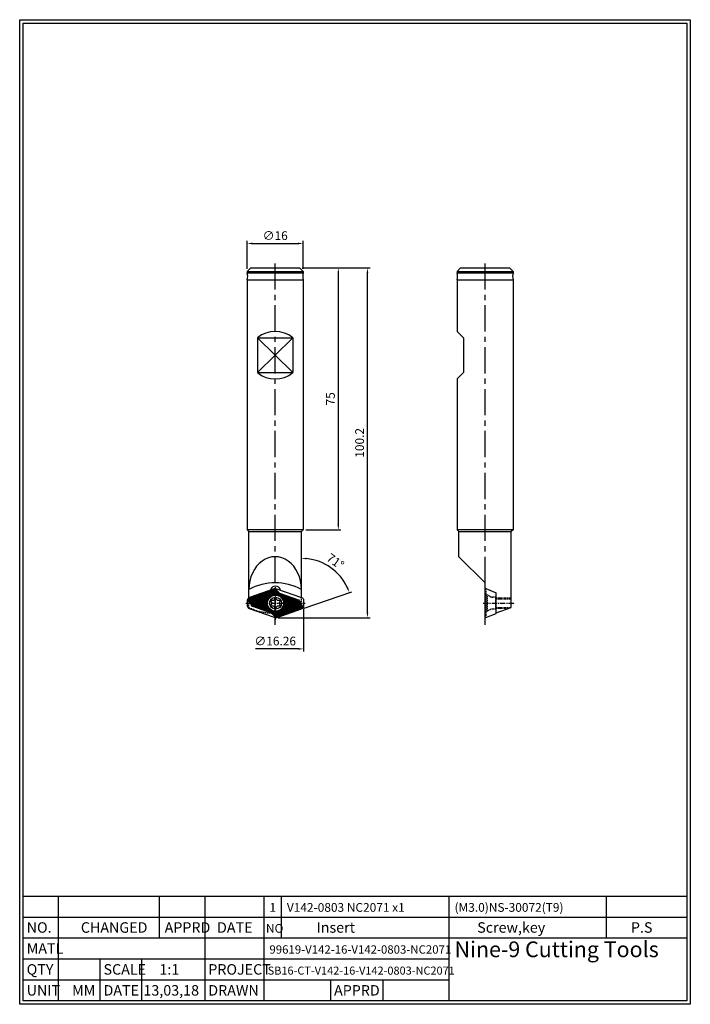
# Model space of a CAD drawing. Extents: x 0 to 192, y 0 to 282.
import ezdxf

# ---------------------------------------------------------------- set-up
doc = ezdxf.new("R2010")
doc.units = 0
doc.header["$LTSCALE"] = 6
doc.header["$MEASUREMENT"] = 0
doc.linetypes.add('CENTER', pattern=[2, 1.25, -0.25, 0.25, -0.25])
doc.linetypes.add('HIDDEN', pattern=[0.375, 0.25, -0.125])
doc.layers.get('0').update_dxf_attribs({"linetype": 'CONTINUOUS'})
doc.layers.get('DEFPOINTS').update_dxf_attribs({"linetype": 'CONTINUOUS'})
for name, color, linetype in [('BODY', 7, 'CONTINUOUS'), ('CEN', 4, 'CENTER'), ('DIM', 2, 'CONTINUOUS'), ('HA', 5, 'CONTINUOUS'), ('HI', 3, 'HIDDEN'), ('INSERT', 6, 'CONTINUOUS'), ('TEXT', 4, 'CONTINUOUS')]:
    doc.layers.add(name, color=color, linetype=linetype)
doc.styles.add('STYLE1', font='KAIU.TTF', dxfattribs={"height": 3})
doc.dimstyles.get("Standard").update_dxf_attribs({"dimtxt": 0.18, "dimasz": 0.18, "dimexe": 0.18, "dimexo": 0.0625, "dimgap": 0.09, "dimtad": 0, "dimtih": 1, "dimtoh": 1, "dimdec": 4, "dimzin": 0, "dimtxsty": 'STANDARD', "dimcen": 0.09, "dimazin": 3, "dimtfac": 1, "dimtdec": 4, "dimtofl": 0, "dimtmove": 0, "dimatfit": 3, "dimtolj": 1, "dimtzin": 0})

# ---------------------------------------------------------------- blocks, each defined once
blk = doc.blocks.new('*D0')
at = {"color": 0, "linetype": 'BYBLOCK'}
for p, q in [((80.898536, 247.390213), (91.97427, 247.390213)), ((91.22427, 245.890213), (91.22427, 173.890213)), ((81.898536, 172.390213), (91.97427, 172.390213))]:
    blk.add_line(p, q, dxfattribs=at)
for points in [[(90.97427, 245.890213), (91.47427, 245.890213), (91.22427, 247.390213)], [(90.97427, 173.890213), (91.47427, 173.890213), (91.22427, 172.390213)]]:
    blk.add_solid(points, dxfattribs=at)
at = {"layer": 'DEFPOINTS', "color": 0, "linetype": 'BYBLOCK'}
for p in [(80.148536, 247.390213), (81.148536, 172.390213), (91.22427, 172.390213)]:
    blk.add_point(p, dxfattribs=at)
at = {"color": 0, "linetype": 'BYBLOCK', "insert": (88.97427, 209.890213), "char_height": 2.5, "attachment_point": 5, "rotation": 90}
blk.add_mtext('\\A1;75', dxfattribs=at)
blk = doc.blocks.new('*D1')
at = {"color": 0, "linetype": 'BYBLOCK'}
for p, q in [((80.898536, 247.590213), (100.3128, 247.590213)), ((99.5628, 148.890213), (99.5628, 246.090213)), ((73.998536, 147.390213), (100.3128, 147.390213))]:
    blk.add_line(p, q, dxfattribs=at)
for points in [[(99.3128, 246.090213), (99.8128, 246.090213), (99.5628, 247.590213)], [(99.3128, 148.890213), (99.8128, 148.890213), (99.5628, 147.390213)]]:
    blk.add_solid(points, dxfattribs=at)
at = {"layer": 'DEFPOINTS', "color": 0, "linetype": 'BYBLOCK'}
for p in [(80.148536, 247.590213), (99.5628, 247.590213), (73.248536, 147.390213)]:
    blk.add_point(p, dxfattribs=at)
at = {"color": 0, "linetype": 'BYBLOCK', "insert": (97.3128, 197.490213), "char_height": 2.5, "attachment_point": 5, "rotation": 90}
blk.add_mtext('\\A1;100.2', dxfattribs=at)
blk = doc.blocks.new('*D2')
at = {"color": 0, "linetype": 'BYBLOCK'}
for p, q in [((65.148536, 247.140213), (65.148536, 255.140213)), ((66.648536, 254.390213), (79.648536, 254.390213)), ((81.148536, 247.140213), (81.148536, 255.140213))]:
    blk.add_line(p, q, dxfattribs=at)
for points in [[(66.648536, 254.640213), (66.648536, 254.140213), (65.148536, 254.390213)], [(79.648536, 254.640213), (79.648536, 254.140213), (81.148536, 254.390213)]]:
    blk.add_solid(points, dxfattribs=at)
at = {"layer": 'DEFPOINTS', "color": 0, "linetype": 'BYBLOCK'}
for p in [(81.148536, 254.390213), (65.148536, 246.390213), (81.148536, 246.390213)]:
    blk.add_point(p, dxfattribs=at)
at = {"color": 0, "linetype": 'BYBLOCK', "insert": (73.148536, 256.640213), "char_height": 2.5, "attachment_point": 5}
blk.add_mtext('\\A1;∅16', dxfattribs=at)
blk = doc.blocks.new('A$C088D1219')
at = {"layer": 'CEN', "ltscale": 0.2}
for p, q in [((8.5, 0), (8.5, 9.414869)), ((0, 4.707434), (17, 4.707434))]:
    blk.add_line(p, q, dxfattribs=at)
at = {"layer": 'INSERT'}
for points in [[(15.960455, 3.045792), (8.760455, 0.566633, -0.167343), (8.239545, 0.566633), (1.039545, 3.045792, -0.320103), (0.5, 3.802207), (0.5, 5.612662, -0.320103), (1.039545, 6.369077), (8.239546, 8.848236, -0.167343), (8.760455, 8.848236), (15.960455, 6.369077, -0.320103), (16.5, 5.612662), (16.5, 3.802207, -0.320103)], [(9.566294, 5.523059, -0.57735), (9.739499, 5.223059), (9.499538, 4.807434, 0.267949), (9.499538, 4.607434), (9.739499, 4.191809, -0.57735), (9.566294, 3.891809), (9.086371, 3.891809, 0.267949), (8.913166, 3.791809), (8.673205, 3.376184, -0.57735), (8.326795, 3.376184), (8.086834, 3.791809, 0.267949), (7.913629, 3.891809), (7.433706, 3.891809, -0.57735), (7.260501, 4.191809), (7.500462, 4.607434, 0.267949), (7.500462, 4.807434), (7.260501, 5.223059, -0.57735), (7.433706, 5.523059), (7.913629, 5.523059, 0.267949), (8.086834, 5.623059), (8.326795, 6.038684, -0.57735), (8.673205, 6.038684), (8.913166, 5.623059, 0.267949), (9.086371, 5.523059)]]:
    blk.add_lwpolyline(points, format="xyb", close=True, dxfattribs=at)
for points in [[(16.391333, 3.399642, 0.185108), (16.34641, 3.682457), (15.343088, 5.420263, 0.180829), (15.126905, 5.59847), (9.735124, 7.455009), (8.492422, 8.697712, 0.286745), (8.079352, 8.793076), (1.039545, 6.369077)], [(0.608667, 6.015227, 0.185108), (0.65359, 5.732412), (1.656912, 3.994606, 0.180829), (1.873095, 3.816399), (7.264876, 1.95986), (8.507578, 0.717157, 0.286745), (8.920648, 0.621793), (15.960455, 3.045792)]]:
    blk.add_lwpolyline(points, format="xyb", dxfattribs=at)
for radius in [2.3, 1.7]:
    blk.add_circle((8.5, 4.707434), radius, dxfattribs=at)
blk.add_arc((8.5, 8.091821), 1.5, 13.230953, 166.769047, dxfattribs=at)
blk = doc.blocks.new('*D4')
at = {"color": 0, "linetype": 'BYBLOCK'}
blk.add_line((81.418129, 150.157133), (95.088617, 154.86426), dxfattribs=at)
blk.add_arc((80.648536, 149.892141), 14.522129, 24.920752, 84.079248, dxfattribs=at)
for points in [[(82.133622, 164.087136), (82.159445, 164.586469), (80.648536, 164.41427)], [(94.050391, 156.104739), (93.58667, 155.917757), (94.379478, 154.620084)]]:
    blk.add_solid(points, dxfattribs=at)
at = {"layer": 'DEFPOINTS', "color": 0, "linetype": 'BYBLOCK'}
for p in [(80.648536, 172.090213), (91.326788, 159.734253), (80.648536, 153.280106), (80.70899, 149.912957), (73.50899, 147.433798)]:
    blk.add_point(p, dxfattribs=at)
at = {"color": 0, "linetype": 'BYBLOCK', "insert": (90.38816, 163.546592), "char_height": 2.5, "attachment_point": 5, "rotation": 324.50001396}
blk.add_mtext('\\A1;71°', dxfattribs=at)
blk = doc.blocks.new('*D6')
at = {"color": 0, "linetype": 'BYBLOCK'}
for p, q in [((81.248536, 149.919372), (81.248536, 137.723647)), ((79.748536, 138.473647), (67.548536, 138.473647))]:
    blk.add_line(p, q, dxfattribs=at)
blk.add_solid([(79.748536, 138.723647), (79.748536, 138.223647), (81.248536, 138.473647)], dxfattribs=at)
at = {"layer": 'DEFPOINTS', "color": 0, "linetype": 'BYBLOCK'}
for p in [(65.048536, 150.669372), (81.248536, 150.669372), (65.048536, 138.473647)]:
    blk.add_point(p, dxfattribs=at)
at = {"color": 0, "linetype": 'BYBLOCK', "insert": (73.148536, 140.723647), "char_height": 2.5, "attachment_point": 5}
blk.add_mtext('\\A1;∅16.26', dxfattribs=at)

msp = doc.modelspace()

# ---------------------------------------------------------------- hatches: boundary and pattern name
at = {"layer": 'INSERT'}
h = msp.add_hatch(dxfattribs=at)
h.set_pattern_fill('ANSI31', color=256, style=0)
h.set_pattern_definition([(45, (0, -36.68334), (-0.08838835, 0.08838835), [])])
h.paths.add_polyline_path([(65.6485, 116.4893, 0.13071012), (65.3572, 116.1991, 0.18510776), (65.4021, 115.9162), (65.6485, 115.4894)])
h.paths.add_polyline_path([(65.7881, 116.5529, 0.04803344), (65.6485, 116.4893), (65.6485, 115.4894), (65.9939, 114.8913), (70.9485, 114.8913, -0.40153168), (73.1485, 117.1891), (73.1485, 118.9505, 0.20994897), (72.8279, 118.9769)])
h.paths.add_polyline_path([(73.1485, 117.1891, -0.01087342), (73.2485, 117.1913), (73.2485, 118.8738, 0.07926623), (73.1485, 118.9505)])
h.paths.add_polyline_path([(73.2485, 118.874), (73.2485, 117.1913, -0.41421356), (75.5485, 114.8913), (80.5032, 114.8913), (80.0916, 115.6041, 0.18082946), (79.8754, 115.7823), (74.4837, 117.6388)])
h.paths.add_polyline_path([(72.0134, 112.1437), (72.1156, 112.0415, 0.0135961), (73.1485, 112.0134), (73.1485, 112.5934, -0.40153168), (70.9485, 114.8913), (65.9939, 114.8913), (66.4054, 114.1784, 0.18082946), (66.6216, 114.0002)])
h.paths.add_polyline_path([(73.2485, 112.5913, -0.01087342), (73.1485, 112.5934), (73.1485, 112.0134, 0.00131559), (73.2485, 112.0136)])
h.paths.add_polyline_path([(73.1485, 112.0134, -0.0135961), (72.1156, 112.0415), (73.1485, 111.0086)])
h.paths.add_polyline_path([(73.1485, 111.0086), (73.2485, 110.9086), (73.2485, 112.0136, -0.00131559), (73.1485, 112.0134)])
h.paths.add_polyline_path([(75.5485, 114.8913, -0.41421356), (73.2485, 112.5913), (73.2485, 112.0136, 0.08176906), (79.3353, 113.0487), (80.6485, 113.5009), (80.6485, 114.6395), (80.5032, 114.8913)])
h.paths.add_polyline_path([(80.709, 113.2296, 0.17987289), (81.1399, 113.5835, 0.18510776), (81.0949, 113.8663), (80.6485, 114.6395), (80.6485, 113.5009), (79.3353, 113.0487, -0.08176906), (73.2485, 112.0136), (73.2485, 110.9088, 0.29410973), (73.6692, 110.8056)])

# ---------------------------------------------------------------- linework, layer by layer
at = {"color": 4}
for p, q in [((1, 31), (70, 31)), ((70, 31), (191, 31)), ((1, 25), (70, 25)), ((70, 25), (191, 25)), ((1, 13), (123, 13)), ((1, 7), (123, 7))]:
    msp.add_line(p, q, dxfattribs=at)
for p, q in [((11, 31), (11, 1)), ((40, 19), (40, 31)), ((53, 31), (53, 1)), ((70, 1), (70, 31)), ((75, 19), (75, 31)), ((123, 19), (123, 31)), ((168, 19), (168, 31)), ((1, 19), (191, 19)), ((123, 1), (123, 19)), ((23, 1), (23, 13)), ((35, 1), (35, 13)), ((89, 7), (89, 1)), ((104, 7), (104, 1))]:
    msp.add_line(p, q)
msp.add_lwpolyline([(0, 282), (192, 282), (192, 0), (0, 0)], close=True)
at = {"layer": 'BODY'}
for p, q in [((65.1485, 209.9069), (66.1485, 210.9069)), ((65.1485, 209.9069), (81.1485, 209.9069)), ((65.1485, 209.9069), (65.1485, 209.5069)), ((66.1485, 210.9069), (80.1485, 210.9069)), ((81.1485, 209.9069), (80.1485, 210.9069)), ((81.1485, 209.9069), (81.1485, 209.5069)), ((125.2385, 209.9069), (126.2385, 210.9069)), ((125.2385, 209.9069), (141.2385, 209.9069)), ((125.2385, 209.9069), (125.2385, 209.5069)), ((126.2385, 210.9069), (140.2385, 210.9069)), ((141.2385, 209.9069), (140.2385, 210.9069)), ((141.2385, 209.9069), (141.2385, 209.5069)), ((65.1485, 207.5069), (65.1485, 135.9069)), ((81.1485, 207.5069), (81.1485, 135.9069)), ((125.2385, 207.5069), (125.2385, 192.7069)), ((141.2385, 207.5069), (141.2385, 135.9069)), ((125.2385, 192.7069), (127.0385, 190.9069)), ((68.0928, 190.9069), (68.0928, 180.9069)), ((68.0928, 190.9069), (78.2042, 190.9069)), ((78.2042, 190.9069), (78.2042, 180.9069)), ((127.0385, 190.9069), (127.0385, 180.9069)), ((68.0928, 180.9069), (78.2042, 180.9069)), ((125.2385, 179.1069), (127.0385, 180.9069)), ((125.2385, 179.1069), (125.2385, 135.9069)), ((81.1485, 135.9069), (65.1485, 135.9069)), ((65.1485, 135.9069), (65.6485, 135.4069)), ((65.6485, 135.4069), (80.6485, 135.4069)), ((65.6485, 116.5279), (65.6485, 135.4069)), ((81.1485, 135.9069), (80.6485, 135.4069)), ((80.6485, 116.5968), (80.6485, 135.4069)), ((141.2385, 135.9069), (125.2385, 135.9069)), ((125.2385, 135.9069), (125.7385, 135.4069)), ((125.7385, 128.2069), (125.7385, 135.4069)), ((125.7385, 135.4069), (140.7385, 135.4069)), ((141.2385, 135.9069), (140.7385, 135.4069)), ((140.7385, 113.6066), (140.7385, 135.4069)), ((125.7385, 128.2069), (133.2385, 120.7069)), ((133.2385, 119.1217), (133.2385, 120.7069)), ((136.4185, 112.1191), (140.7385, 113.6066))]:
    msp.add_line(p, q, dxfattribs=at)
for centre, radius, start, end in [((61.2756, 208.5069), 4, 345.522488, 14.477512), ((85.0215, 208.5069), 4, 165.522488, 194.477512), ((121.3655, 208.5069), 4, 345.522488, 14.477512), ((145.1115, 208.5069), 4, 165.522488, 194.477512), ((73.1485, 184.7069), 8, 50.805033, 129.194967), ((73.1485, 187.1069), 8, 230.805033, 309.194967)]:
    msp.add_arc(centre, radius, start, end, dxfattribs=at)
msp.add_ellipse((73.1485, 118.8402), major_axis=(0, 9.3667), ratio=0.800708, start_param=-1.57079633, end_param=1.57079633, dxfattribs=at)
at = {"layer": 'CEN'}
for p, q in [((73.1485, 108.7069), (73.1485, 212.9069)), ((133.2385, 108.7069), (133.2385, 212.9069))]:
    msp.add_line(p, q, dxfattribs=at)
at = {"layer": 'CEN', "ltscale": 0.2}
msp.add_line((132.7385, 114.9143), (141.7385, 114.9143), dxfattribs=at)
at = {"layer": 'HA'}
for p, q in [((65.1485, 209.5069), (81.1485, 209.5069)), ((125.2385, 209.5069), (141.2385, 209.5069)), ((65.1485, 207.5069), (81.1485, 207.5069)), ((125.2385, 207.5069), (141.2385, 207.5069)), ((78.2042, 190.9069), (68.0928, 180.9069)), ((68.0928, 190.9069), (78.2042, 180.9069))]:
    msp.add_line(p, q, dxfattribs=at)
msp.add_arc((73.1485, 104.7069), 16, 62.046813, 117.953187, dxfattribs=at)
at = {"layer": 'HI', "ltscale": 0.25}
for p, q in [((133.2385, 119.0217), (133.5385, 118.5021)), ((133.5385, 111.3265), (133.5385, 118.5021)), ((65.6485, 113.5009), (65.6485, 116.5279)), ((80.6485, 113.5009), (80.6485, 116.5968)), ((133.9482, 117.2143), (133.5385, 117.2358)), ((133.9482, 112.6143), (133.9482, 117.2143)), ((134.6913, 116.8024), (133.9482, 117.2143)), ((136.3185, 116.6143), (135.4185, 116.6143)), ((136.3185, 116.6143), (136.4185, 116.7143)), ((136.3185, 113.2143), (136.3185, 116.6143)), ((66.9618, 113.0487), (65.6485, 113.5009)), ((79.3353, 113.0487), (80.6485, 113.5009)), ((134.6913, 113.0262), (133.9482, 112.6143)), ((136.3185, 113.2143), (135.4185, 113.2143)), ((136.3185, 113.2143), (136.4185, 113.1143)), ((133.2385, 110.8069), (133.5385, 111.3265)), ((133.9482, 112.6143), (133.5385, 112.5928))]:
    msp.add_line(p, q, dxfattribs=at)
at = {"layer": 'HI', "ltscale": 0.2}
for p, q in [((136.4185, 116.4143), (140.7385, 116.4143)), ((136.4185, 116.1643), (140.7385, 116.1643)), ((136.4185, 113.6643), (140.7385, 113.6643)), ((136.4185, 113.4143), (140.18, 113.4143))]:
    msp.add_line(p, q, dxfattribs=at)
at = {"layer": 'HI', "ltscale": 0.25}
for centre, radius, start, end in [((135.4185, 118.1143), 1.5, 241, 270), ((73.1485, 131.0163), 19.0029, 251, 289), ((135.4185, 111.7143), 1.5, 90, 119)]:
    msp.add_arc(centre, radius, start, end, dxfattribs=at)
at = {"layer": 'INSERT'}
for p, q in [((133.4151, 119.0867), (133.2385, 119.1217)), ((133.2385, 110.7069), (133.2385, 119.1217)), ((133.4151, 119.0867), (136.4185, 117.8733)), ((136.4185, 111.9554), (136.4185, 117.8733)), ((133.4151, 110.7419), (133.2385, 110.7069)), ((133.4151, 110.7419), (136.4185, 111.9554))]:
    msp.add_line(p, q, dxfattribs=at)
at = {"layer": 'TEXT'}
msp.add_lwpolyline([(1, 281), (191, 281), (191, 1), (1, 1)], close=True, dxfattribs=at)

# ---------------------------------------------------------------- block references
at = {"layer": 'INSERT'}
msp.add_blockref('A$C088D1219', (64.7485, 110.1838), dxfattribs=at)

# ---------------------------------------------------------------- texts
at = {"layer": 'TEXT', "style": 'STYLE1'}
for s, height, p in [('1', 2.5, (71.5, 26.5)), ('V142-0803 NC2071 x1', 2.5, (76.5, 26.5)), ('(M3.0)NS-30072(T9)', 2.5, (124.5, 26.5)), ('NO.', 3, (2, 20.5)), ('CHANGED', 3, (17.5, 20.5)), ('APPRD', 3, (41.5, 20.5)), ('DATE', 3, (56.5, 20.5)), ('NO', 2.5, (70.5, 20.5)), ('Insert', 3, (85, 20.5)), ('Screw,key ', 3, (131, 20.5)), ('P.S', 3, (175, 20.5)), ('MATL', 3, (2, 14.5)), ('99619-V142-16-V142-0803-NC2071', 2.4, (71.5, 14.5)), ('Nine-9 Cutting Tools', 4.5, (124.5, 13.5)), ('QTY', 3, (2, 8.5)), ('SCALE', 3, (24, 8.5)), ('1:1', 3, (40, 8.5)), ('PROJECT', 3, (54, 8.5)), ('SB16-CT-V142-16-V142-0803-NC2071', 2.3, (71, 8.5)), ('UNIT', 3, (2, 2.5)), ('MM', 3, (15, 2.5)), ('DATE', 3, (24, 2.5)), ('13,03,18', 3, (35.438, 2.5)), ('DRAWN', 3, (54, 2.5)), ('APPRD', 3, (90, 2.5))]:
    msp.add_text(s, height=height, dxfattribs=at).set_placement(p)

# ---------------------------------------------------------------- dimensions: what is measured, and where the dimension line sits
at = {"layer": 'DIM'}
dim = msp.add_linear_dim(base=(81.1485, 217.9069), p1=(65.1485, 209.9069), p2=(81.1485, 209.9069), dimstyle='STANDARD', override={"dimtxt": 2.5, "dimasz": 1.5, "dimexe": 0.75, "dimexo": 0.75, "dimgap": 1, "dimtad": 1, "dimtih": 0, "dimtoh": 0, "dimdec": 3, "dimzin": 8, "dimpost": '%%c<>', "dimcen": 0, "dimtp": -0.003, "dimtm": 0.008, "dimtfac": 0.5, "dimtdec": 3, "dimtofl": 1, "dimtzin": 8}, dxfattribs=at)
dim.commit()
dim.dimension.update_dxf_attribs({"geometry": '*D2', "text_midpoint": (73.1485, 219.9569), "insert": (0, -36.4833)})
for base, p1, p2, picture, middle, set_off in [((99.5628, 210.9069), (73.2485, 110.7069), (80.1485, 210.9069), '*D1', (97.3128, 160.8069), (0, -36.6833)), ((91.2243, 135.9069), (80.1485, 210.9069), (81.1485, 135.9069), '*D0', (88.9743, 173.2069), (0, -36.4833))]:
    dim = msp.add_linear_dim(base=base, p1=p1, p2=p2, angle=90, dimstyle='STANDARD', override={"dimtxt": 2.5, "dimasz": 1.5, "dimexe": 0.75, "dimexo": 0.75, "dimgap": 1, "dimtad": 1, "dimtih": 0, "dimtoh": 0, "dimdec": 2, "dimzin": 8, "dimcen": 0, "dimtfac": 0.5, "dimtdec": 2, "dimtofl": 1, "dimtzin": 8}, dxfattribs=at)
    dim.commit()
    dim.dimension.update_dxf_attribs({"geometry": picture, "text_midpoint": middle, "insert": set_off})
dim = msp.add_angular_dim_2l(base=(91.3268, 123.0509), line1=((80.6485, 116.5968), (80.6485, 135.4069)), line2=((80.709, 113.2296), (73.509, 110.7505)), dimstyle='STANDARD', override={"dimtxt": 2.5, "dimasz": 1.5, "dimexe": 0.75, "dimexo": 0.75, "dimgap": 1, "dimtad": 1, "dimtih": 0, "dimtoh": 0, "dimdec": 2, "dimzin": 8, "dimcen": 0, "dimtp": 0.2, "dimtm": 0.2, "dimtfac": 0.5, "dimtdec": 2, "dimtofl": 1, "dimtzin": 8}, dxfattribs=at)
dim.commit()
dim.dimension.update_dxf_attribs({"geometry": '*D4', "text_midpoint": (90.3882, 126.8633), "insert": (0, -36.6833)})
dim = msp.add_linear_dim(base=(65.0485, 101.7903), p1=(81.2485, 113.986), p2=(65.0485, 113.986), text='%%C16.26', dimstyle='STANDARD', override={"dimtxt": 2.5, "dimasz": 1.5, "dimexe": 0.75, "dimexo": 0.75, "dimgap": 1, "dimtad": 1, "dimtih": 0, "dimtoh": 0, "dimdec": 2, "dimzin": 8, "dimpost": '(%%c<>)', "dimcen": 0, "dimse2": 1, "dimsd2": 1, "dimtfac": 0.5, "dimtdec": 2, "dimtofl": 1, "dimtzin": 8}, dxfattribs=at)
dim.commit()
dim.dimension.update_dxf_attribs({"geometry": '*D6', "text_midpoint": (73.1485, 104.0403), "insert": (0, -36.6833)})

doc.saveas('drawing.dxf')
